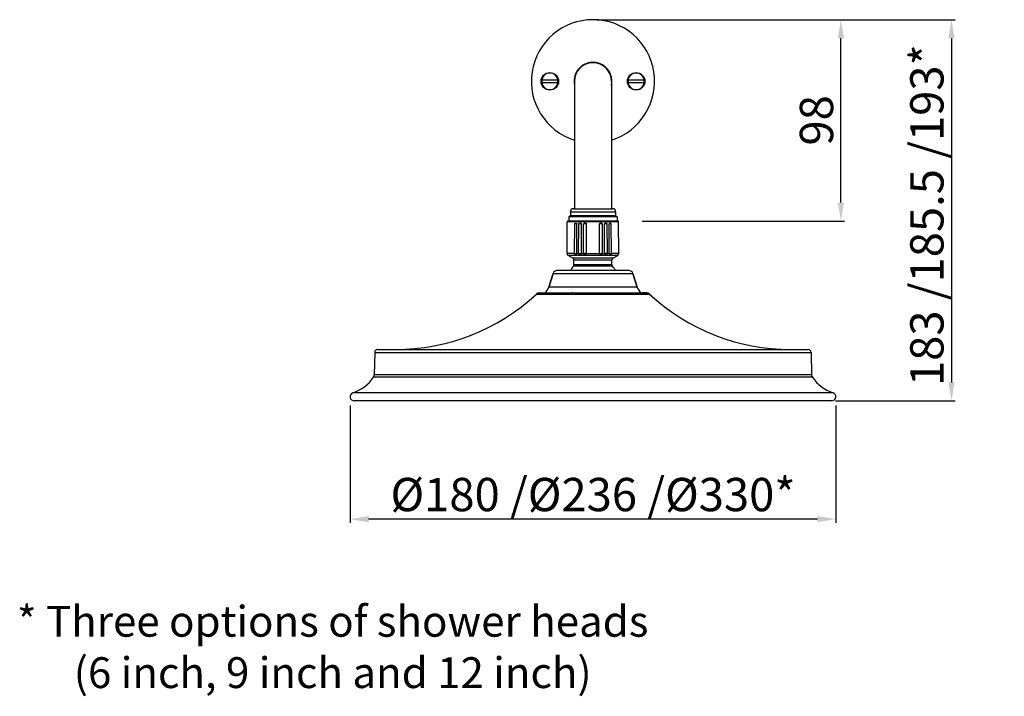
# Model space of a CAD drawing. Units: millimetres. Extents: x -1321 to 24, y -300 to 866.
# Drawn here: x -1321 to -842, y 487 to 816 of the extents above; entities that cross this region are included whole.
import ezdxf

# ---------------------------------------------------------------- set-up
doc = ezdxf.new("R2010")
doc.units = ezdxf.units.MM
doc.header["$LTSCALE"] = 19.36
doc.header["$PDMODE"] = 3
doc.header["$PDSIZE"] = 8
doc.layers.get('0').update_dxf_attribs({"linetype": 'CONTINUOUS'})
doc.layers.get('Defpoints').update_dxf_attribs({"linetype": 'CONTINUOUS'})
doc.layers.add('02___PRT_ALL_AXES', color=7, linetype='CONTINUOUS')
doc.layers.add('尺寸线', color=1, linetype='CONTINUOUS', lineweight=20)
doc.styles.get("Standard").update_dxf_attribs({"font": 'arial.ttf'})
doc.dimstyles.new('副本 %%C2', dxfattribs={"dimscale": 1.8, "dimtxt": 9, "dimasz": 5, "dimexe": 1, "dimexo": 1, "dimgap": 2, "dimtad": 1, "dimdec": 1, "dimdsep": 46, "dimtxsty": 'Standard', "dimcen": 0, "dimclrt": 7, "dimazin": 2, "dimtfac": 1, "dimtdec": 1, "dimtofl": 0, "dimtmove": 0, "dimatfit": 3, "dimfxl": 1, "dimtolj": 1, "dimtzin": 0, "dimlwd": -1, "dimlwe": -1, "dimarcsym": 0})

# ---------------------------------------------------------------- blocks, each defined once
blk = doc.blocks.new('*D2')
at = {"color": 0, "transparency": 16777216}
for p, q in [((-929.32, 815.98), (-919.87, 815.98)), ((-921.67, 726.98), (-921.67, 806.98)), ((-1018.46, 717.98), (-919.87, 717.98))]:
    blk.add_line(p, q, dxfattribs=at)
for points in [[(-923.17, 806.98), (-920.17, 806.98), (-921.67, 815.98)], [(-923.17, 726.98), (-920.17, 726.98), (-921.67, 717.98)]]:
    blk.add_solid(points, dxfattribs=at)
at = {"layer": 'Defpoints', "color": 0, "transparency": 16777216}
for p in [(-931.12, 815.98), (-921.67, 815.98), (-1020.26, 717.98)]:
    blk.add_point(p, dxfattribs=at)
at = {"color": 7, "transparency": 16777216, "insert": (-933.54, 766.98), "char_height": 16.2, "attachment_point": 5, "rotation": 90}
blk.add_mtext('\\A1;98', dxfattribs=at)
blk = doc.blocks.new('*D3')
at = {"color": 0, "transparency": 16777216}
for p, q in [((-1160.52, 628.24), (-1160.52, 571.1)), ((-924.12, 628.24), (-924.12, 571.1)), ((-933.12, 572.9), (-1151.52, 572.9))]:
    blk.add_line(p, q, dxfattribs=at)
for points in [[(-1151.52, 574.4), (-1151.52, 571.4), (-1160.52, 572.9)], [(-933.12, 574.4), (-933.12, 571.4), (-924.12, 572.9)]]:
    blk.add_solid(points, dxfattribs=at)
at = {"layer": 'Defpoints', "color": 0, "transparency": 16777216}
for p in [(-1160.52, 630.04), (-924.12, 630.04), (-1160.52, 572.9)]:
    blk.add_point(p, dxfattribs=at)
at = {"color": 7, "transparency": 16777216, "insert": (-1042.32, 584.88), "char_height": 16.2, "attachment_point": 5}
blk.add_mtext('\\A1;{\\fISOCPEUR|b0|i0|c0|p34;%%C}180 /{\\fISOCPEUR|b0|i0|c0|p34;%%C}236 /{\\fISOCPEUR|b0|i0|c0|p34;%%C}330*', dxfattribs=at)
blk = doc.blocks.new('A$C53402990')
at = {"color": 7, "linetype": 'Continuous'}
for p, q in [((105.57, 71.66), (105.71, 87.2)), ((130.69, 87.2), (105.71, 87.2)), ((130.39, 87.5), (106.01, 87.5)), ((109.88, 86.4), (109.79, 86.4)), ((111.93, 86.4), (111.97, 86.4)), ((114.31, 86.4), (114.36, 86.4)), ((122.04, 86.4), (122.08, 86.4)), ((124.43, 86.4), (124.47, 86.4)), ((126.55, 86.4), (126.58, 86.4)), ((130.83, 71.66), (130.69, 87.2)), ((109.18, 71.66), (109.3, 86.1)), ((110.4, 86.1), (109.3, 86.1)), ((110.35, 71.66), (110.4, 86.1)), ((111.21, 71.66), (111.32, 86.1)), ((112.6, 86.1), (111.32, 86.1)), ((112.58, 71.66), (112.6, 86.1)), ((113.55, 71.66), (113.64, 86.1)), ((115.04, 86.1), (113.64, 86.1)), ((115.06, 71.66), (115.04, 86.1)), ((121.34, 71.66), (121.36, 86.1)), ((122.76, 86.1), (121.36, 86.1)), ((122.85, 71.66), (122.76, 86.1)), ((123.82, 71.66), (123.8, 86.1)), ((125.08, 86.1), (123.8, 86.1)), ((125.19, 71.66), (125.08, 86.1)), ((126.04, 71.66), (126, 86.1)), ((127.1, 86.1), (126, 86.1)), ((127.22, 71.66), (127.1, 86.1)), ((109.18, 71.66), (105.57, 71.66)), ((108.46, 69.38), (106.07, 70.78)), ((130.33, 70.78), (106.07, 70.78)), ((127.94, 69.38), (108.46, 69.38)), ((108.95, 66.19), (108.95, 68.52)), ((127.45, 68.52), (108.95, 68.52)), ((109.18, 71.65), (110.35, 71.65)), ((109.69, 71.3), (109.9, 71.3)), ((110.35, 71.66), (111.21, 71.66)), ((111.21, 71.65), (112.58, 71.65)), ((111.79, 71.3), (112.04, 71.3)), ((112.58, 71.66), (113.55, 71.66)), ((115.06, 71.65), (113.55, 71.65)), ((114.18, 71.3), (114.45, 71.3)), ((115.06, 71.66), (121.34, 71.66)), ((121.34, 71.65), (122.85, 71.65)), ((121.95, 71.3), (122.22, 71.3)), ((122.85, 71.66), (123.82, 71.66)), ((125.19, 71.65), (123.82, 71.65)), ((124.6, 71.3), (124.36, 71.3)), ((125.19, 71.66), (126.04, 71.66)), ((126.04, 71.65), (127.22, 71.65)), ((126.5, 71.3), (126.71, 71.3)), ((130.83, 71.66), (127.22, 71.66)), ((127.45, 66.19), (127.45, 68.52)), ((127.94, 69.38), (130.33, 70.78)), ((135.73, 63.4), (100.67, 63.4)), ((127.69, 65.53), (108.71, 65.53)), ((127.45, 66.19), (108.95, 66.19)), ((96.7, 55.4), (98.76, 62)), ((98.76, 62), (137.64, 62)), ((139.7, 55.4), (137.64, 62)), ((90.63, 51.97), (145.77, 51.97)), ((144.41, 52.5), (142.51, 52.5)), ((13.47, 25), (222.93, 25)), ((11.97, 23.53), (11.78, 12.59)), ((11.97, 23.53), (224.43, 23.53)), ((224.43, 23.53), (224.62, 12.59)), ((224.97, 11.49), (11.43, 11.49)), ((224.62, 12.59), (11.78, 12.59)), ((235.04, 3.9), (1.36, 3.9)), ((234.4, 0), (2, 0))]:
    blk.add_line(p, q, dxfattribs=at)
for centre, radius, start, end in [((106.01, 87.2), 0.3, 90, 179.5), ((130.39, 87.2), 0.3, 0.5, 90), ((106.57, 71.65), 1, 179.5, 239.6209), ((107.95, 68.52), 1, 0, 59.6209), ((128.45, 68.52), 1, 120.3791, 180), ((129.83, 71.65), 1, 300.3791, 0.5), ((100.67, 61.4), 2, 90, 162.646), ((118.2, 57.4), 12.5, 139.3989, 151.265), ((107.95, 66.19), 1, 319.3989, 0), ((128.45, 66.19), 1, 180, 220.6011), ((118.2, 57.4), 12.5, 28.735, 40.6011), ((135.73, 61.4), 2, 17.354, 90), ((90.97, 57.19), 6, 308.5035, 342.646), ((145.43, 57.19), 6, 197.354, 231.4965), ((22, 125.82), 100.82, 270, 312.9009), ((91.99, 50.5), 2, 90, 132.9009), ((144.41, 50.5), 2, 47.0991, 90), ((214.4, 125.82), 100.82, 227.0991, 270), ((13.47, 23.5), 1.5, 90, 179), ((222.93, 23.5), 1.5, 1, 90), ((-5.03, 22.85), 20, 288.6363, 325.386), ((9.78, 12.62), 2, 325.386, 359), ((226.62, 12.62), 2, 181, 214.614), ((241.43, 22.85), 20, 214.614, 251.3637), ((2, 2), 2, 108.6363, 270), ((234.4, 2), 2, 270, 71.3637)]:
    blk.add_arc(centre, radius, start, end, dxfattribs=at)
for points, start_tangent, end_tangent in [([(109.3, 86.1), (109.37, 86.28), (109.43, 86.34), (109.49, 86.37), (109.64, 86.4), (109.79, 86.4)], (0.008679, 0.999962), (1, 0.000009)), ([(109.88, 86.4), (110.03, 86.4), (110.19, 86.37), (110.26, 86.34), (110.33, 86.28), (110.38, 86.2), (110.4, 86.1)], (1, 0.000007), (-0.002703, -0.999996)), ([(111.93, 86.4), (111.75, 86.4), (111.57, 86.37), (111.48, 86.34), (111.4, 86.29), (111.34, 86.21), (111.32, 86.1)], (-0.999999, 0.001029), (-0.007734, -0.99997)), ([(112.6, 86.1), (112.57, 86.21), (112.51, 86.29), (112.43, 86.34), (112.34, 86.37), (112.15, 86.4), (111.97, 86.4)], (0.000771, 1), (-0.999999, -0.001048)), ([(114.31, 86.4), (114.11, 86.4), (113.91, 86.37), (113.82, 86.34), (113.73, 86.29), (113.67, 86.21), (113.64, 86.1)], (-1, 0.000937), (-0.006451, -0.999979)), ([(115.04, 86.1), (115.02, 86.21), (114.95, 86.29), (114.86, 86.34), (114.76, 86.37), (114.56, 86.4), (114.36, 86.4)], (-0.001195, 0.999999), (-1, -0.000954)), ([(122.04, 86.4), (121.84, 86.4), (121.63, 86.37), (121.54, 86.34), (121.45, 86.29), (121.38, 86.21), (121.36, 86.1)], (-1, 0.000936), (-0.001195, -0.999999)), ([(122.76, 86.1), (122.73, 86.21), (122.67, 86.29), (122.58, 86.34), (122.49, 86.37), (122.29, 86.4), (122.08, 86.4)], (-0.006451, 0.999979), (-1, -0.000956)), ([(124.43, 86.4), (124.24, 86.4), (124.06, 86.37), (123.97, 86.34), (123.89, 86.29), (123.83, 86.21), (123.8, 86.1)], (-0.999999, 0.001027), (0.000771, -1)), ([(125.08, 86.1), (125.05, 86.21), (125, 86.29), (124.92, 86.34), (124.83, 86.37), (124.65, 86.4), (124.47, 86.4)], (-0.007734, 0.99997), (-0.999999, -0.00105)), ([(126.55, 86.4), (126.39, 86.4), (126.23, 86.37), (126.15, 86.34), (126.08, 86.29), (126.02, 86.21), (126, 86.1)], (-0.999999, 0.001196), (0.002704, -0.999996)), ([(127.1, 86.1), (127.08, 86.21), (127.03, 86.29), (126.96, 86.34), (126.89, 86.37), (126.74, 86.4), (126.58, 86.4)], (-0.008678, 0.999962), (-0.999999, -0.001224)), ([(109.69, 71.3), (109.53, 71.31), (109.38, 71.34), (109.24, 71.46), (109.18, 71.65)], (-1, 0), (0.008517, 0.999964)), ([(110.35, 71.65), (110.34, 71.55), (110.31, 71.46), (110.26, 71.39), (110.2, 71.34), (110.13, 71.32), (110.05, 71.31), (109.9, 71.3)], (-0.002864, -0.999996), (-1, 0)), ([(111.79, 71.3), (111.62, 71.31), (111.44, 71.34), (111.35, 71.39), (111.28, 71.46), (111.23, 71.55), (111.21, 71.65)], (-1, 0), (0.007546, 0.999972)), ([(112.58, 71.65), (112.53, 71.46), (112.47, 71.39), (112.39, 71.34), (112.31, 71.32), (112.22, 71.31), (112.04, 71.3)], (-0.000959, -1), (-1, 0)), ([(114.18, 71.3), (113.99, 71.31), (113.79, 71.34), (113.7, 71.39), (113.62, 71.46), (113.57, 71.55), (113.55, 71.65)], (-1, 0), (0.006245, 0.99998)), ([(115.06, 71.65), (115.04, 71.55), (115, 71.46), (114.93, 71.39), (114.84, 71.34), (114.75, 71.32), (114.65, 71.31), (114.45, 71.3)], (0.000989, -1), (-1, 0)), ([(121.95, 71.3), (121.75, 71.31), (121.65, 71.32), (121.56, 71.34), (121.47, 71.39), (121.4, 71.46), (121.36, 71.55), (121.34, 71.65)], (-1, 0), (0.000989, 1)), ([(122.85, 71.65), (122.83, 71.55), (122.78, 71.46), (122.7, 71.39), (122.61, 71.34), (122.41, 71.31), (122.22, 71.3)], (0.006245, -0.99998), (-1, 0)), ([(124.36, 71.3), (124.18, 71.31), (124.09, 71.32), (124, 71.34), (123.93, 71.39), (123.87, 71.46), (123.82, 71.65)], (-1, 0), (-0.000959, 1)), ([(125.19, 71.65), (125.17, 71.55), (125.12, 71.46), (125.05, 71.39), (124.96, 71.34), (124.78, 71.31), (124.6, 71.3)], (0.007546, -0.999972), (-1, 0)), ([(126.5, 71.3), (126.35, 71.31), (126.27, 71.32), (126.2, 71.34), (126.14, 71.39), (126.09, 71.46), (126.05, 71.55), (126.04, 71.65)], (-1, 0), (-0.002864, 0.999996)), ([(127.22, 71.65), (127.16, 71.46), (127.02, 71.34), (126.87, 71.31), (126.71, 71.3)], (0.008517, -0.999964), (-1, 0))]:
    blk.add_spline(points, degree=3, dxfattribs=dict(at, start_tangent=start_tangent, end_tangent=end_tangent))
at = {"layer": '02___PRT_ALL_AXES', "color": 7, "linetype": 'Continuous'}
for p, q in [((98.76, 62), (96.7, 55.4)), ((137.64, 62), (139.7, 55.4)), ((139.7, 55.4), (96.7, 55.4)), ((91.99, 52.5), (107.94, 52.5)), ((108.4, 52.5), (107.94, 52.5)), ((108.4, 52.5), (142.32, 52.5)), ((142.45, 52.5), (142.32, 52.5)), ((142.51, 52.5), (142.45, 52.5)), ((142.51, 52.5), (144.41, 52.5))]:
    blk.add_line(p, q, dxfattribs=at)
for centre, start, end in [((90.97, 57.19), 308.5246, 342.646), ((145.43, 57.19), 197.354, 231.4754)]:
    blk.add_arc(centre, 6, start, end, dxfattribs=at)
blk = doc.blocks.new('*D4')
at = {"color": 0, "transparency": 16777216}
for p, q in [((-1040.52, 815.98), (-866.04, 815.98)), ((-867.84, 806.98), (-867.84, 639.48)), ((-924.32, 630.48), (-866.04, 630.48))]:
    blk.add_line(p, q, dxfattribs=at)
for points in [[(-869.34, 806.98), (-866.34, 806.98), (-867.84, 815.98)], [(-869.34, 639.48), (-866.34, 639.48), (-867.84, 630.48)]]:
    blk.add_solid(points, dxfattribs=at)
at = {"layer": 'Defpoints', "color": 0, "transparency": 16777216}
for p in [(-1042.32, 815.98), (-926.12, 630.48), (-867.84, 630.48)]:
    blk.add_point(p, dxfattribs=at)
at = {"color": 7, "transparency": 16777216, "insert": (-879.82, 720.85), "char_height": 16.2, "attachment_point": 5, "rotation": 90}
blk.add_mtext('\\A1;183 /185.5 /193*', dxfattribs=at)

msp = doc.modelspace()

# ---------------------------------------------------------------- linework, layer by layer
at = {"color": 7, "linetype": 'Continuous'}
for p, q in [((-1059.35, 786.48), (-1067.29, 786.48)), ((-1051.32, 785.98), (-1051.32, 723.98)), ((-1033.32, 785.98), (-1033.32, 723.98)), ((-1017.35, 786.48), (-1025.29, 786.48)), ((-1067.29, 785.48), (-1059.35, 785.48)), ((-1025.29, 785.48), (-1017.35, 785.48)), ((-1051.82, 723.98), (-1032.82, 723.98))]:
    msp.add_line(p, q, dxfattribs=at)
at = {"color": 9, "linetype": 'Continuous'}
msp.add_line((-1053.32, 722.48), (-1031.32, 722.48), dxfattribs=at)
at = {"color": 7, "linetype": 'Continuous'}
for centre in [(-1063.32, 785.98), (-1021.32, 785.98)]:
    msp.add_circle(centre, 4.25, dxfattribs=at)
for centre, radius, start, end in [((-1042.32, 785.98), 9, 0, 180), ((-1063.32, 785.98), 4, 7.1808, 172.8192), ((-1063.32, 785.98), 3.83, 172.5053, 187.4947), ((-1063.32, 785.98), 3.83, 352.5053, 7.4947), ((-1021.32, 785.98), 4, 7.1808, 172.8192), ((-1021.32, 785.98), 3.83, 172.5053, 187.4947), ((-1021.32, 785.98), 3.83, 352.5053, 7.4947), ((-1063.32, 785.98), 4, 187.1808, 352.8192), ((-1021.32, 785.98), 4, 187.1808, 352.8192), ((-1051.82, 722.48), 1.5, 90, 180), ((-1032.82, 722.48), 1.5, 0, 90)]:
    msp.add_arc(centre, radius, start, end, dxfattribs=at)
at = {"layer": '02___PRT_ALL_AXES', "color": 7, "linetype": 'Continuous'}
for p, q in [((-1053.32, 720.48), (-1054.07, 719.98)), ((-1030.57, 719.98), (-1054.07, 719.98)), ((-1054.07, 719.98), (-1054.07, 717.98)), ((-1053.32, 722.48), (-1053.32, 720.48)), ((-1031.32, 720.48), (-1053.32, 720.48)), ((-1031.32, 722.48), (-1031.32, 720.48)), ((-1031.32, 720.48), (-1030.57, 719.98)), ((-1030.57, 719.98), (-1030.57, 717.98)), ((-1030.57, 717.98), (-1054.07, 717.98))]:
    msp.add_line(p, q, dxfattribs=at)
for radius, start, end in [(30, 287.4904, 252.5096), (9.25, 347.3209, 192.6791)]:
    msp.add_arc((-1042.32, 785.98), radius, start, end, dxfattribs=at)

# ---------------------------------------------------------------- block references
msp.add_blockref('A$C53402990', (-1160.52, 630.48))

# ---------------------------------------------------------------- texts
at = {"layer": '尺寸线', "color": 0, "insert": (-1168.99, 508.76), "char_height": 15, "attachment_point": 5}
msp.add_mtext('* Three options of shower heads \\P   (6 inch, 9 inch and 12 inch)', dxfattribs=at)

# ---------------------------------------------------------------- dimensions: what is measured, and where the dimension line sits
dim = msp.add_linear_dim(base=(-867.84, 630.48), p1=(-1042.32, 815.98), p2=(-926.12, 630.48), angle=90, text='183 /185.5 /193*', dimstyle='副本 %%C2')
dim.commit()
dim.dimension.update_dxf_attribs({"geometry": '*D4', "text_midpoint": (-867.84, 720.85), "dimtype": 160})
dim = msp.add_linear_dim(base=(-921.67, 815.98), p1=(-1020.26, 717.98), p2=(-931.12, 815.98), angle=90, dimstyle='副本 %%C2')
dim.commit()
dim.dimension.update_dxf_attribs({"geometry": '*D2', "text_midpoint": (-921.67, 766.98), "dimtype": 160})
dim = msp.add_linear_dim(base=(-1160.52, 572.9), p1=(-924.12, 630.04), p2=(-1160.52, 630.04), text='{\\fISOCPEUR|b0|i0|c0|p34;%%C}180 /{\\fISOCPEUR|b0|i0|c0|p34;%%C}236 /{\\fISOCPEUR|b0|i0|c0|p34;%%C}330*', dimstyle='副本 %%C2')
dim.commit()
dim.dimension.update_dxf_attribs({"geometry": '*D3', "text_midpoint": (-1042.32, 572.9), "dimtype": 160})

doc.saveas('drawing.dxf')
